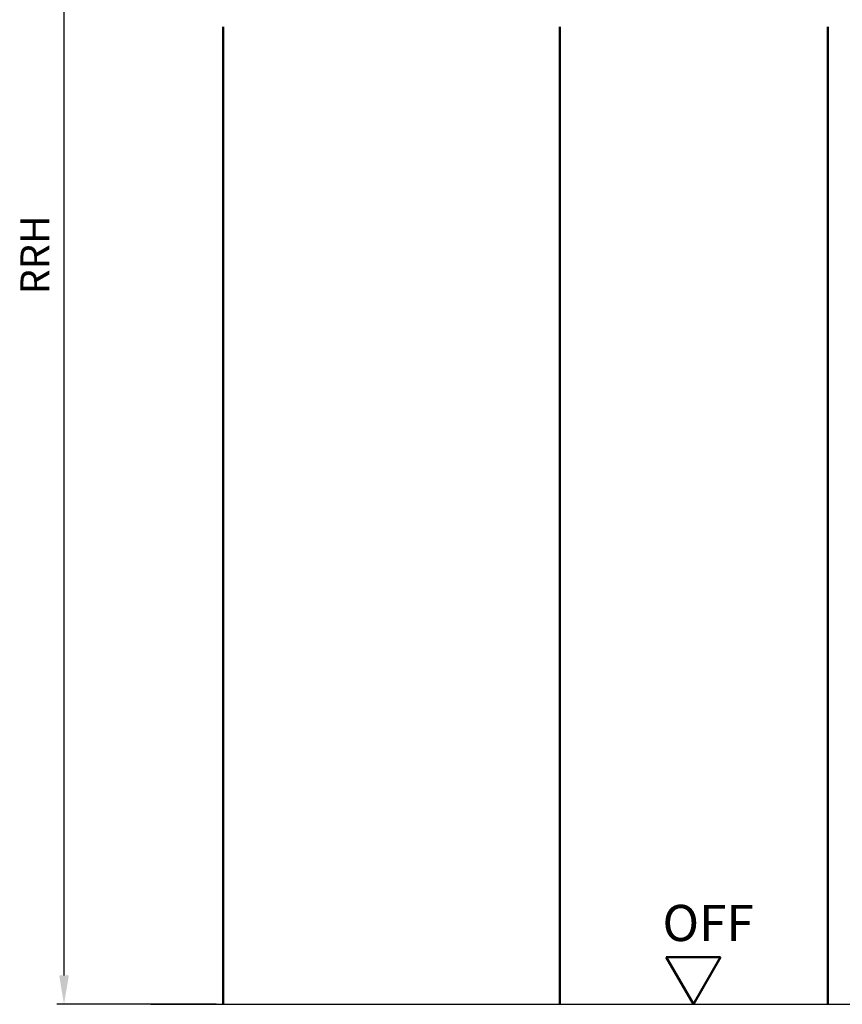
# Model space of a CAD drawing. Units: millimetres. Extents: x 0 to 2520, y -30 to 446.
# Drawn here: x 2264 to 2378, y 118 to 254 of the extents above; entities that cross this region are included whole.
import ezdxf

# ---------------------------------------------------------------- set-up
doc = ezdxf.new("R2010")
doc.units = ezdxf.units.MM
for name, color, linetype, lineweight in [('AM_0', 7, 'Continuous', 50), ('AM_1', 14, 'Continuous', 50), ('AM_5', 3, 'Continuous', 25)]:
    doc.layers.add(name, color=color, linetype=linetype, lineweight=lineweight)
doc.styles.get("Standard").update_dxf_attribs({"font": 'isocp.shx'})
doc.dimstyles.new('AM_DIN$0', dxfattribs={"dimtxt": 4, "dimasz": 4, "dimexe": 1, "dimexo": 1, "dimgap": 1.5, "dimtad": 1, "dimdsep": 46, "dimtxsty": 'Standard', "dimcen": 0, "dimclrd": 256, "dimclre": 256, "dimclrt": 2, "dimazin": 2, "dimtp": 0.1, "dimtm": 0.1, "dimtfac": 0.71, "dimtmove": 0, "dimatfit": 3, "dimfxl": 0, "dimlwd": -1, "dimlwe": -1, "dimarcsym": 0})

# ---------------------------------------------------------------- blocks, each defined once
blk = doc.blocks.new('*D138')
at = {"layer": 'AM_5', "linetype": 'ByBlock'}
for p, q in [((2271.5, 325.5), (2269, 325.5)), ((2291, 325.5), (2283, 325.5)), ((2270, 122.5), (2270, 321.5)), ((2291, 118.5), (2269, 118.5))]:
    blk.add_line(p, q, dxfattribs=at)
at = {"layer": 'AM_5'}
for points in [[(2269.33, 321.5), (2270.67, 321.5), (2270, 325.5)], [(2269.33, 122.5), (2270.67, 122.5), (2270, 118.5)]]:
    blk.add_solid(points, dxfattribs=at)
at = {"layer": 'Defpoints', "color": 0}
for p in [(2270, 325.5), (2292, 325.5), (2292, 118.5)]:
    blk.add_point(p, dxfattribs=at)
at = {"layer": 'AM_5', "color": 2, "insert": (2266.5, 222), "char_height": 4, "attachment_point": 5, "rotation": 90}
blk.add_mtext('RRH', dxfattribs=at)
blk = doc.blocks.new('OFF Symbol bis Maßstab 1 1.5')
at = {"layer": 'AM_0'}
for p, q in [((3.75, 6.5), (-3.75, 6.5)), ((0, 0), (-3.75, 6.5)), ((0, 0), (3.75, 6.5))]:
    blk.add_line(p, q, dxfattribs=at)
at = {"layer": 'AM_0', "insert": (-4.28, 13.73), "char_height": 5, "width": 18.8759, "attachment_point": 1}
blk.add_mtext('OFF', dxfattribs=at)

msp = doc.modelspace()

# ---------------------------------------------------------------- linework, layer by layer
msp.add_line((2282, 118.5), (2457.091, 118.5))
at = {"layer": 'AM_1'}
for p, q in [((2292, 253.5), (2292, 118.5)), ((2338.5, 253.5), (2338.5, 118.5)), ((2375.5, 253.5), (2375.5, 118.5))]:
    msp.add_line(p, q, dxfattribs=at)

# ---------------------------------------------------------------- block references
at = {"layer": 'AM_0'}
msp.add_blockref('OFF Symbol bis Maßstab 1 1.5', (2356.954, 118.5), dxfattribs=at)

# ---------------------------------------------------------------- dimensions: what is measured, and where the dimension line sits
at = {"layer": 'AM_5'}
dim = msp.add_linear_dim(base=(2270, 325.5), p1=(2292, 118.5), p2=(2292, 325.5), angle=90, text='RRH', dimstyle='AM_DIN$0', dxfattribs=at)
dim.commit()
dim.dimension.update_dxf_attribs({"geometry": '*D138', "text_midpoint": (2266.5, 222)})

doc.saveas('drawing.dxf')
